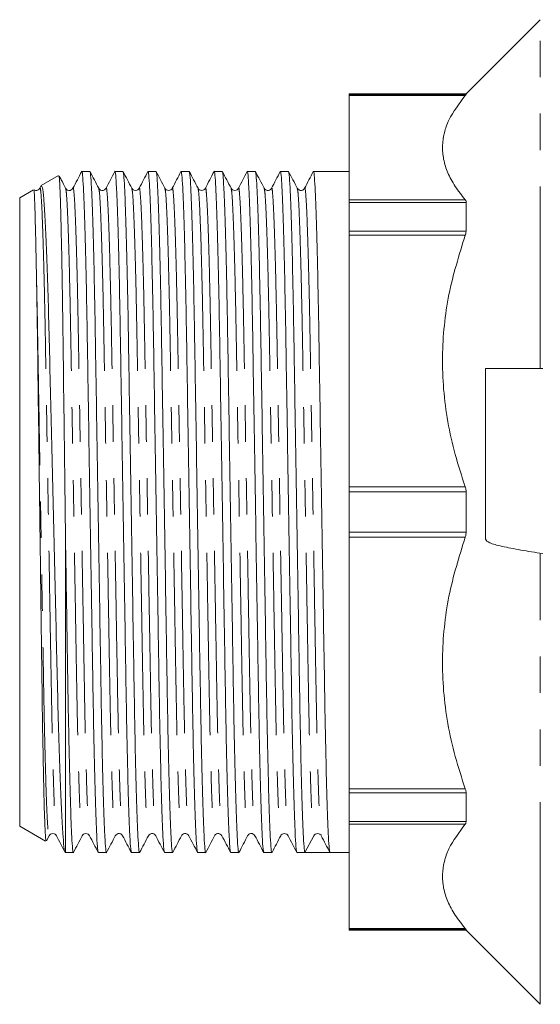
# Model space of a CAD drawing. Units: millimetres. Extents: x 153 to 254, y 93 to 249.
# Drawn here: x 153 to 171, y 94 to 128 of the extents above; entities that cross this region are included whole.
import ezdxf

# ---------------------------------------------------------------- set-up
doc = ezdxf.new("R2010")
doc.units = ezdxf.units.MM
doc.linetypes.add('PHANTOM', pattern=[12.7, 6.35, -1.27, 1.27, -1.27, 1.27, -1.27])

msp = doc.modelspace()

# ---------------------------------------------------------------- linework, layer by layer
at = {"color": 7, "linetype": 'Continuous', "lineweight": 15}
for p, q in [((170.762, 127.854), (168.173, 125.265)), ((168.173, 125.265), (164.098, 125.265)), ((164.098, 125.265), (164.098, 125.248)), ((164.098, 125.248), (164.098, 125.21)), ((164.098, 125.21), (164.098, 121.576)), ((168.173, 125.265), (168.173, 125.248)), ((155.048, 122.565), (154.767, 122.565)), ((156.202, 122.565), (155.921, 122.565)), ((157.357, 122.565), (157.076, 122.565)), ((158.511, 122.565), (158.23, 122.565)), ((159.666, 122.565), (159.385, 122.565)), ((160.82, 122.565), (160.539, 122.565)), ((161.975, 122.565), (161.694, 122.565)), ((164.098, 122.565), (162.848, 122.565)), ((153.958, 122.426), (153.348, 122.074)), ((153.085, 121.922), (152.598, 121.641)), ((153.351, 122.068), (153.304, 121.977)), ((152.598, 99.739), (152.598, 121.641)), ((164.098, 121.576), (164.098, 121.485)), ((164.098, 121.485), (164.098, 120.483)), ((168.173, 121.485), (168.173, 120.483)), ((164.098, 120.483), (164.098, 120.338)), ((164.098, 120.338), (164.098, 111.565)), ((170.848, 115.69), (168.848, 115.69)), ((168.848, 115.69), (168.848, 109.74)), ((164.098, 111.565), (164.098, 111.398)), ((164.098, 111.398), (164.098, 109.982)), ((168.173, 111.398), (168.173, 109.982)), ((164.098, 109.982), (164.098, 109.815)), ((154.198, 98.815), (154.198, 109.688)), ((164.098, 109.815), (164.098, 101.042)), ((164.098, 101.042), (164.098, 100.897)), ((164.098, 100.897), (164.098, 99.895)), ((168.173, 100.897), (168.173, 99.895)), ((152.598, 99.739), (153.504, 99.216)), ((164.098, 99.895), (164.098, 99.804)), ((164.098, 99.804), (164.098, 96.17)), ((153.535, 99.23), (153.625, 99.403)), ((162.552, 98.815), (162.856, 99.398)), ((163.097, 99.433), (163.111, 99.421)), ((163.113, 99.444), (163.117, 99.423)), ((154.18, 98.825), (154.198, 98.815)), ((154.198, 98.815), (154.471, 98.815)), ((155.344, 98.815), (155.625, 98.815)), ((156.498, 98.815), (156.78, 98.815)), ((157.653, 98.815), (157.934, 98.815)), ((158.807, 98.815), (159.089, 98.815)), ((159.962, 98.815), (160.243, 98.815)), ((161.116, 98.815), (161.398, 98.815)), ((162.271, 98.815), (162.552, 98.815)), ((162.989, 98.815), (163.425, 98.815)), ((163.425, 98.815), (164.098, 98.815)), ((164.098, 96.17), (164.098, 96.132)), ((164.098, 96.132), (164.098, 96.115)), ((168.173, 96.132), (168.173, 96.115)), ((164.098, 96.115), (168.173, 96.115)), ((168.173, 96.115), (170.762, 93.526))]:
    msp.add_line(p, q, dxfattribs=at)
at = {"color": 8, "linetype": 'PHANTOM', "lineweight": 0}
for p, q in [((170.762, 115.69), (170.762, 127.854)), ((164.098, 125.248), (168.173, 125.248)), ((168.145, 125.21), (164.098, 125.21)), ((164.098, 121.576), (168.145, 121.576)), ((168.173, 121.485), (164.098, 121.485)), ((164.098, 120.483), (168.173, 120.483)), ((168.145, 120.338), (164.098, 120.338)), ((164.098, 111.565), (168.145, 111.565)), ((168.173, 111.398), (164.098, 111.398)), ((164.098, 109.982), (168.173, 109.982)), ((168.145, 109.815), (164.098, 109.815)), ((170.762, 94.221), (170.762, 109.253)), ((164.098, 101.042), (168.145, 101.042)), ((168.173, 100.897), (164.098, 100.897)), ((164.098, 99.895), (168.173, 99.895)), ((168.145, 99.804), (164.098, 99.804)), ((164.098, 96.17), (168.145, 96.17)), ((168.173, 96.132), (164.098, 96.132)), ((170.762, 93.526), (170.762, 94.221))]:
    msp.add_line(p, q, dxfattribs=at)
at = {"color": 7, "linetype": 'Continuous', "lineweight": 15}
msp.add_arc((162.989, 99.329), 0.15, 89.9647, 152.4984, dxfattribs=at)
msp.add_ellipse((162.989, 110.69), major_axis=(724.559, 0), ratio=0.016389, start_param=4.711787, end_param=4.712991, dxfattribs=at)
for points, knots in [([(168.145, 125.21), (167.931, 124.927), (167.607, 124.5), (167.399, 123.909), (167.331, 123.451), (167.372, 122.986), (167.523, 122.513), (167.775, 122.041), (168.022, 121.731), (168.145, 121.576)], [0, 0, 0, 0, 0.238509, 0.360527, 0.482531, 0.610045, 0.737572, 0.868771, 1, 1, 1, 1]), ([(168.173, 125.248), (168.17, 125.243), (168.167, 125.236), (168.15, 125.216), (168.145, 125.21)], [0, 0, 0, 0, 0.728412, 1, 1, 1, 1]), ([(154.762, 122.561), (154.711, 122.463), (154.61, 122.269), (154.509, 122.075), (154.458, 121.977)], [0, 0, 0, 0, 0.500007, 1, 1, 1, 1]), ([(155.339, 98.839), (155.332, 98.863), (155.316, 98.917), (155.288, 99.344), (155.258, 100.06), (155.227, 101.06), (155.197, 102.293), (155.168, 103.708), (155.143, 105.273), (155.115, 106.974), (155.086, 108.8), (155.055, 110.697), (155.024, 112.594), (154.995, 114.419), (154.967, 116.12), (154.942, 117.684), (154.913, 119.097), (154.883, 120.329), (154.852, 121.324), (154.822, 122.05), (154.793, 122.456), (154.774, 122.612), (154.763, 122.55), (154.762, 122.54)], [0, 0, 0, 0, 0.040094, 0.090156, 0.141074, 0.192209, 0.24291, 0.292556, 0.340813, 0.389981, 0.440396, 0.491459, 0.542522, 0.592937, 0.642104, 0.690362, 0.740007, 0.790708, 0.841844, 0.892762, 0.942824, 0.991457, 1, 1, 1, 1]), ([(155.356, 121.977), (155.306, 122.075), (155.204, 122.269), (155.103, 122.463), (155.053, 122.561)], [0, 0, 0, 0, 0.499993, 1, 1, 1, 1]), ([(155.917, 122.561), (155.866, 122.463), (155.765, 122.269), (155.663, 122.075), (155.613, 121.977)], [0, 0, 0, 0, 0.5000065, 1, 1, 1, 1]), ([(156.494, 98.839), (156.486, 98.863), (156.47, 98.917), (156.443, 99.344), (156.412, 100.06), (156.381, 101.06), (156.351, 102.293), (156.323, 103.708), (156.297, 105.273), (156.27, 106.974), (156.24, 108.8), (156.21, 110.697), (156.179, 112.594), (156.149, 114.419), (156.122, 116.12), (156.096, 117.684), (156.068, 119.097), (156.038, 120.329), (156.007, 121.324), (155.976, 122.05), (155.947, 122.456), (155.928, 122.612), (155.918, 122.55), (155.916, 122.54)], [0, 0, 0, 0, 0.040087, 0.09015, 0.141068, 0.192204, 0.242905, 0.292551, 0.340809, 0.389976, 0.440392, 0.491455, 0.542518, 0.592934, 0.642102, 0.690359, 0.740005, 0.790706, 0.841842, 0.89276, 0.942823, 0.991456, 1, 1, 1, 1]), ([(156.511, 121.977), (156.46, 122.075), (156.359, 122.269), (156.258, 122.463), (156.207, 122.561)], [0, 0, 0, 0, 0.499994, 1, 1, 1, 1]), ([(157.071, 122.561), (157.02, 122.463), (156.919, 122.269), (156.818, 122.074), (156.767, 121.977)], [0, 0, 0, 0, 0.500007, 1, 1, 1, 1]), ([(157.648, 98.839), (157.641, 98.863), (157.625, 98.917), (157.597, 99.344), (157.567, 100.06), (157.536, 101.06), (157.506, 102.293), (157.477, 103.708), (157.452, 105.273), (157.424, 106.974), (157.395, 108.8), (157.364, 110.697), (157.333, 112.594), (157.304, 114.419), (157.276, 116.12), (157.251, 117.684), (157.222, 119.097), (157.192, 120.329), (157.161, 121.324), (157.131, 122.05), (157.102, 122.456), (157.083, 122.612), (157.072, 122.55), (157.071, 122.54)], [0, 0, 0, 0, 0.040089, 0.09015, 0.141067, 0.192202, 0.242903, 0.292547, 0.340804, 0.389971, 0.440385, 0.491448, 0.54251, 0.592924, 0.642091, 0.690348, 0.739992, 0.790693, 0.841828, 0.892745, 0.942806, 0.991438, 1, 1, 1, 1]), ([(157.665, 121.977), (157.615, 122.075), (157.513, 122.269), (157.412, 122.463), (157.362, 122.561)], [0, 0, 0, 0, 0.499993, 1, 1, 1, 1]), ([(158.226, 122.561), (158.175, 122.463), (158.074, 122.269), (157.972, 122.075), (157.922, 121.977)], [0, 0, 0, 0, 0.500005, 1, 1, 1, 1]), ([(158.803, 98.839), (158.795, 98.863), (158.779, 98.917), (158.752, 99.344), (158.721, 100.06), (158.69, 101.06), (158.66, 102.293), (158.632, 103.708), (158.606, 105.273), (158.579, 106.974), (158.549, 108.8), (158.519, 110.697), (158.488, 112.594), (158.458, 114.419), (158.431, 116.12), (158.405, 117.684), (158.377, 119.097), (158.347, 120.329), (158.316, 121.324), (158.285, 122.05), (158.256, 122.456), (158.237, 122.612), (158.227, 122.55), (158.225, 122.54)], [0, 0, 0, 0, 0.040088, 0.09015, 0.141068, 0.192205, 0.242906, 0.292552, 0.34081, 0.389978, 0.440394, 0.491457, 0.54252, 0.592936, 0.642104, 0.690362, 0.740008, 0.790709, 0.841845, 0.892763, 0.942826, 0.991459, 1, 1, 1, 1]), ([(158.82, 121.977), (158.769, 122.075), (158.668, 122.269), (158.567, 122.463), (158.516, 122.561)], [0, 0, 0, 0, 0.499994, 1, 1, 1, 1]), ([(159.38, 122.561), (159.329, 122.463), (159.228, 122.269), (159.127, 122.075), (159.076, 121.977)], [0, 0, 0, 0, 0.500007, 1, 1, 1, 1]), ([(159.957, 98.84), (159.95, 98.863), (159.934, 98.917), (159.906, 99.344), (159.876, 100.06), (159.845, 101.06), (159.815, 102.293), (159.786, 103.708), (159.761, 105.273), (159.733, 106.974), (159.704, 108.8), (159.673, 110.697), (159.642, 112.594), (159.613, 114.419), (159.585, 116.12), (159.56, 117.684), (159.531, 119.097), (159.501, 120.329), (159.47, 121.324), (159.44, 122.05), (159.411, 122.456), (159.392, 122.612), (159.381, 122.55), (159.38, 122.54)], [0, 0, 0, 0, 0.040069, 0.090133, 0.141051, 0.192189, 0.242891, 0.292537, 0.340796, 0.389965, 0.440381, 0.491445, 0.542509, 0.592925, 0.642094, 0.690353, 0.739999, 0.790701, 0.841838, 0.892757, 0.94282, 0.991454, 1, 1, 1, 1]), ([(159.974, 121.977), (159.924, 122.075), (159.822, 122.269), (159.721, 122.463), (159.671, 122.561)], [0, 0, 0, 0, 0.499994, 1, 1, 1, 1]), ([(160.535, 122.561), (160.484, 122.463), (160.383, 122.269), (160.281, 122.075), (160.231, 121.977)], [0, 0, 0, 0, 0.500006, 1, 1, 1, 1]), ([(161.112, 98.839), (161.104, 98.863), (161.088, 98.917), (161.061, 99.344), (161.03, 100.06), (160.999, 101.06), (160.969, 102.293), (160.941, 103.708), (160.915, 105.273), (160.888, 106.974), (160.858, 108.8), (160.828, 110.697), (160.797, 112.594), (160.767, 114.419), (160.74, 116.12), (160.714, 117.684), (160.686, 119.097), (160.656, 120.329), (160.625, 121.324), (160.594, 122.05), (160.565, 122.456), (160.546, 122.612), (160.536, 122.55), (160.534, 122.54)], [0, 0, 0, 0, 0.040091, 0.090153, 0.141071, 0.192207, 0.242908, 0.292554, 0.340811, 0.389979, 0.440394, 0.491457, 0.54252, 0.592935, 0.642103, 0.690361, 0.740006, 0.790708, 0.841844, 0.892761, 0.942824, 0.991457, 1, 1, 1, 1]), ([(161.129, 121.977), (161.078, 122.075), (160.977, 122.269), (160.876, 122.463), (160.825, 122.561)], [0, 0, 0, 0, 0.499994, 1, 1, 1, 1]), ([(161.689, 122.561), (161.638, 122.463), (161.537, 122.269), (161.436, 122.075), (161.385, 121.977)], [0, 0, 0, 0, 0.500006, 1, 1, 1, 1]), ([(162.266, 98.839), (162.259, 98.863), (162.243, 98.917), (162.215, 99.344), (162.185, 100.06), (162.154, 101.06), (162.124, 102.293), (162.095, 103.708), (162.07, 105.273), (162.042, 106.974), (162.013, 108.8), (161.982, 110.697), (161.951, 112.594), (161.922, 114.419), (161.894, 116.12), (161.869, 117.684), (161.84, 119.097), (161.81, 120.329), (161.779, 121.324), (161.749, 122.05), (161.72, 122.456), (161.701, 122.612), (161.69, 122.55), (161.689, 122.54)], [0, 0, 0, 0, 0.040088, 0.09015, 0.141068, 0.192204, 0.242905, 0.29255, 0.340808, 0.389976, 0.440391, 0.491454, 0.542517, 0.592932, 0.6421, 0.690357, 0.740003, 0.790704, 0.84184, 0.892758, 0.94282, 0.991453, 1, 1, 1, 1]), ([(162.283, 121.977), (162.233, 122.074), (162.131, 122.269), (162.03, 122.463), (161.98, 122.561)], [0, 0, 0, 0, 0.4999935, 1, 1, 1, 1]), ([(162.843, 122.561), (162.793, 122.463), (162.692, 122.269), (162.59, 122.074), (162.54, 121.977)], [0, 0, 0, 0, 0.5000071, 1, 1, 1, 1]), ([(163.421, 98.839), (163.413, 98.863), (163.397, 98.917), (163.37, 99.344), (163.339, 100.06), (163.308, 101.06), (163.278, 102.293), (163.25, 103.708), (163.224, 105.273), (163.197, 106.974), (163.167, 108.8), (163.137, 110.697), (163.106, 112.594), (163.076, 114.419), (163.049, 116.12), (163.023, 117.684), (162.995, 119.097), (162.965, 120.329), (162.934, 121.324), (162.903, 122.05), (162.874, 122.456), (162.855, 122.612), (162.845, 122.55), (162.843, 122.54)], [0, 0, 0, 0, 0.040087, 0.090149, 0.141065, 0.1922, 0.2429, 0.292545, 0.340801, 0.389968, 0.440382, 0.491444, 0.542506, 0.592921, 0.642087, 0.690344, 0.739989, 0.790689, 0.841824, 0.89274, 0.942802, 0.991434, 1, 1, 1, 1]), ([(153.968, 122.396), (153.973, 122.381), (153.986, 122.346), (154.008, 121.907), (154.033, 121.145), (154.057, 120.08), (154.082, 118.739), (154.105, 117.18), (154.127, 115.422), (154.15, 113.564), (154.174, 111.627), (154.19, 110.34), (154.198, 109.688)], [0, 0, 0, 0, 0.0747923, 0.1788857, 0.2807938, 0.3856549, 0.4876009, 0.5925034, 0.6944457, 0.7993073, 0.8983235, 1, 1, 1, 1]), ([(154.202, 121.977), (154.151, 122.075), (154.077, 122.216), (154.003, 122.358), (153.98, 122.403)], [0, 0, 0, 0, 0.685318, 1, 1, 1, 1]), ([(155.053, 122.54), (155.06, 122.517), (155.076, 122.463), (155.103, 122.036), (155.134, 121.32), (155.165, 120.32), (155.195, 119.087), (155.223, 117.672), (155.249, 116.107), (155.276, 114.406), (155.306, 112.58), (155.337, 110.683), (155.367, 108.786), (155.397, 106.961), (155.424, 105.26), (155.45, 103.696), (155.478, 102.283), (155.508, 101.051), (155.539, 100.056), (155.57, 99.33), (155.599, 98.924), (155.618, 98.768), (155.628, 98.83), (155.63, 98.839)], [0, 0, 0, 0, 0.040082, 0.090144, 0.141062, 0.192199, 0.2429, 0.292546, 0.340805, 0.389973, 0.440389, 0.491452, 0.542515, 0.592931, 0.642099, 0.690357, 0.740003, 0.790705, 0.841841, 0.892759, 0.942822, 0.991456, 1, 1, 1, 1]), ([(156.207, 122.541), (156.214, 122.517), (156.231, 122.463), (156.258, 122.036), (156.288, 121.32), (156.319, 120.32), (156.349, 119.087), (156.378, 117.672), (156.403, 116.107), (156.431, 114.406), (156.46, 112.58), (156.491, 110.683), (156.522, 108.786), (156.551, 106.961), (156.579, 105.26), (156.605, 103.696), (156.633, 102.283), (156.663, 101.051), (156.694, 100.056), (156.724, 99.33), (156.753, 98.924), (156.772, 98.768), (156.783, 98.83), (156.784, 98.839)], [0, 0, 0, 0, 0.040098, 0.09016, 0.141077, 0.192213, 0.242914, 0.292559, 0.340817, 0.389984, 0.440399, 0.491462, 0.542524, 0.592939, 0.642107, 0.690364, 0.74001, 0.79071, 0.841846, 0.892763, 0.942826, 0.991458, 1, 1, 1, 1]), ([(157.362, 122.54), (157.369, 122.517), (157.385, 122.463), (157.412, 122.036), (157.443, 121.32), (157.474, 120.32), (157.504, 119.087), (157.532, 117.672), (157.558, 116.107), (157.585, 114.406), (157.615, 112.58), (157.646, 110.683), (157.676, 108.786), (157.706, 106.961), (157.733, 105.26), (157.759, 103.696), (157.787, 102.283), (157.817, 101.051), (157.848, 100.056), (157.879, 99.33), (157.908, 98.924), (157.927, 98.768), (157.937, 98.83), (157.939, 98.84)], [0, 0, 0, 0, 0.040087, 0.09015, 0.141067, 0.192203, 0.242904, 0.292549, 0.340807, 0.389974, 0.44039, 0.491452, 0.542515, 0.59293, 0.642098, 0.690355, 0.740001, 0.790702, 0.841838, 0.892755, 0.942817, 0.99145, 1, 1, 1, 1]), ([(158.516, 122.54), (158.523, 122.517), (158.54, 122.463), (158.567, 122.036), (158.597, 121.32), (158.628, 120.32), (158.658, 119.087), (158.687, 117.672), (158.712, 116.107), (158.74, 114.406), (158.769, 112.58), (158.8, 110.683), (158.831, 108.786), (158.86, 106.961), (158.888, 105.26), (158.914, 103.696), (158.942, 102.283), (158.972, 101.051), (159.003, 100.056), (159.033, 99.33), (159.062, 98.924), (159.081, 98.768), (159.092, 98.83), (159.093, 98.84)], [0, 0, 0, 0, 0.040087, 0.090149, 0.141066, 0.192201, 0.242901, 0.292545, 0.340802, 0.389969, 0.440383, 0.491445, 0.542507, 0.592921, 0.642088, 0.690345, 0.739989, 0.790689, 0.841824, 0.892741, 0.942802, 0.991434, 1, 1, 1, 1]), ([(159.671, 122.54), (159.678, 122.517), (159.694, 122.463), (159.721, 122.036), (159.752, 121.32), (159.783, 120.32), (159.813, 119.087), (159.841, 117.672), (159.867, 116.107), (159.894, 114.406), (159.924, 112.58), (159.955, 110.683), (159.985, 108.786), (160.015, 106.961), (160.042, 105.26), (160.068, 103.696), (160.096, 102.283), (160.126, 101.051), (160.157, 100.056), (160.188, 99.33), (160.217, 98.924), (160.236, 98.768), (160.246, 98.83), (160.248, 98.839)], [0, 0, 0, 0, 0.04009, 0.090153, 0.14107, 0.192206, 0.242907, 0.292553, 0.34081, 0.389978, 0.440393, 0.491456, 0.542519, 0.592935, 0.642102, 0.69036, 0.740005, 0.790707, 0.841842, 0.89276, 0.942822, 0.991455, 1, 1, 1, 1]), ([(160.825, 122.54), (160.832, 122.517), (160.849, 122.463), (160.876, 122.036), (160.906, 121.32), (160.937, 120.32), (160.967, 119.087), (160.996, 117.672), (161.021, 116.107), (161.049, 114.406), (161.078, 112.58), (161.109, 110.683), (161.14, 108.786), (161.169, 106.961), (161.197, 105.26), (161.223, 103.696), (161.251, 102.283), (161.281, 101.051), (161.312, 100.056), (161.342, 99.33), (161.371, 98.924), (161.39, 98.768), (161.401, 98.83), (161.402, 98.839)], [0, 0, 0, 0, 0.040085, 0.090148, 0.141065, 0.192202, 0.242903, 0.292549, 0.340807, 0.389975, 0.44039, 0.491453, 0.542517, 0.592932, 0.6421, 0.690358, 0.740004, 0.790705, 0.841841, 0.892759, 0.942822, 0.991455, 1, 1, 1, 1]), ([(161.98, 122.54), (161.987, 122.517), (162.003, 122.463), (162.03, 122.036), (162.061, 121.32), (162.092, 120.32), (162.122, 119.087), (162.15, 117.672), (162.176, 116.107), (162.203, 114.406), (162.233, 112.58), (162.264, 110.683), (162.294, 108.786), (162.324, 106.961), (162.351, 105.26), (162.377, 103.696), (162.405, 102.282), (162.435, 101.051), (162.466, 100.054), (162.497, 99.338), (162.526, 98.895), (162.544, 98.841), (162.552, 98.815)], [0, 0, 0, 0, 0.040414, 0.090909, 0.142267, 0.193845, 0.244984, 0.295058, 0.343733, 0.393325, 0.444176, 0.495681, 0.547185, 0.598036, 0.647628, 0.696303, 0.746377, 0.797517, 0.849094, 0.900452, 0.950947, 1, 1, 1, 1]), ([(153.094, 121.906), (153.096, 121.907), (153.1, 121.908), (153.106, 121.818), (153.113, 121.703), (153.12, 121.544), (153.13, 121.28), (153.14, 120.935), (153.15, 120.516), (153.159, 120.166), (153.167, 119.779), (153.177, 119.295), (153.184, 118.906), (153.188, 118.674)], [0, 0, 0, 0, 0.095224, 0.173995, 0.252767, 0.331539, 0.410311, 0.568074, 0.646846, 0.725618, 0.80439, 0.883162, 1, 1, 1, 1]), ([(153.304, 121.977), (153.287, 121.955), (153.255, 121.911), (153.159, 121.893), (153.119, 121.916), (153.103, 121.925)], [0, 0, 0, 0, 0.388579, 0.757619, 1, 1, 1, 1]), ([(154.179, 98.836), (154.178, 98.836), (154.17, 98.836), (154.148, 98.963), (154.11, 99.326), (154.064, 100.093), (154.018, 101.161), (153.972, 102.488), (153.928, 104.059), (153.888, 105.798), (153.844, 107.691), (153.798, 109.639), (153.751, 111.624), (153.705, 113.553), (153.66, 115.413), (153.62, 117.118), (153.577, 118.647), (153.531, 119.923), (153.484, 120.94), (153.438, 121.642), (153.396, 122.044), (153.371, 122.051), (153.36, 122.054)], [0, 0, 0, 0, 0.003469, 0.03347, 0.087603, 0.143306, 0.197439, 0.253143, 0.307278, 0.362989, 0.416924, 0.472456, 0.52586, 0.580813, 0.63422, 0.689178, 0.742449, 0.797302, 0.849978, 0.904181, 0.956859, 1, 1, 1, 1]), ([(154.458, 121.977), (154.441, 121.954), (154.408, 121.91), (154.307, 121.893), (154.232, 121.931), (154.212, 121.962), (154.202, 121.977)], [0, 0, 0, 0, 0.278482, 0.543159, 0.784547, 1, 1, 1, 1]), ([(155.613, 121.977), (155.596, 121.955), (155.563, 121.91), (155.462, 121.893), (155.387, 121.931), (155.366, 121.962), (155.356, 121.977)], [0, 0, 0, 0, 0.278155, 0.54279, 0.784296, 1, 1, 1, 1]), ([(156.767, 121.977), (156.754, 121.958), (156.727, 121.92), (156.639, 121.892), (156.551, 121.92), (156.524, 121.958), (156.511, 121.977)], [0, 0, 0, 0, 0.246698, 0.499995, 0.753298, 1, 1, 1, 1]), ([(157.922, 121.977), (157.909, 121.959), (157.882, 121.92), (157.794, 121.892), (157.705, 121.92), (157.678, 121.959), (157.665, 121.977)], [0, 0, 0, 0, 0.2466492, 0.5000004, 0.7533506, 1, 1, 1, 1]), ([(159.076, 121.977), (159.063, 121.958), (159.036, 121.92), (158.948, 121.892), (158.86, 121.92), (158.833, 121.958), (158.82, 121.977)], [0, 0, 0, 0, 0.246695, 0.500004, 0.753308, 1, 1, 1, 1]), ([(160.231, 121.977), (160.218, 121.958), (160.191, 121.92), (160.102, 121.892), (160.014, 121.92), (159.987, 121.958), (159.974, 121.977)], [0, 0, 0, 0, 0.246758, 0.500008, 0.753251, 1, 1, 1, 1]), ([(161.385, 121.977), (161.375, 121.962), (161.355, 121.931), (161.28, 121.893), (161.179, 121.91), (161.146, 121.954), (161.129, 121.977)], [0, 0, 0, 0, 0.215519, 0.456932, 0.721591, 1, 1, 1, 1]), ([(162.54, 121.977), (162.53, 121.962), (162.509, 121.931), (162.434, 121.893), (162.333, 121.91), (162.3, 121.954), (162.283, 121.977)], [0, 0, 0, 0, 0.214664, 0.45579, 0.720704, 1, 1, 1, 1]), ([(168.145, 121.576), (168.156, 121.558), (168.171, 121.533), (168.173, 121.495), (168.173, 121.485)], [0, 0, 0, 0, 0.728612, 1, 1, 1, 1]), ([(168.145, 120.338), (167.931, 119.655), (167.607, 118.623), (167.399, 117.196), (167.331, 116.091), (167.372, 114.968), (167.523, 113.826), (167.775, 112.687), (168.022, 111.939), (168.145, 111.565)], [0, 0, 0, 0, 0.238509, 0.360527, 0.482531, 0.610045, 0.737572, 0.868771, 1, 1, 1, 1]), ([(168.173, 120.483), (168.17, 120.449), (168.167, 120.403), (168.15, 120.352), (168.145, 120.338)], [0, 0, 0, 0, 0.728415, 1, 1, 1, 1]), ([(153.188, 118.674), (153.193, 118.415), (153.202, 117.895), (153.218, 116.815), (153.237, 115.389), (153.261, 113.559), (153.282, 111.92), (153.3, 110.566), (153.317, 109.211), (153.335, 107.871), (153.351, 106.583), (153.367, 105.372), (153.385, 103.972), (153.409, 102.51), (153.434, 101.261), (153.458, 100.282), (153.483, 99.603), (153.504, 99.242), (153.516, 99.243), (153.52, 99.244)], [0, 0, 0, 0, 0.040161, 0.080694, 0.150858, 0.223052, 0.297582, 0.336107, 0.374632, 0.449162, 0.487687, 0.526212, 0.596571, 0.668945, 0.739728, 0.812559, 0.883449, 0.956394, 1, 1, 1, 1]), ([(168.145, 111.565), (168.156, 111.526), (168.171, 111.472), (168.173, 111.414), (168.173, 111.398)], [0, 0, 0, 0, 0.728612, 1, 1, 1, 1]), ([(168.173, 109.982), (168.17, 109.939), (168.167, 109.881), (168.15, 109.829), (168.145, 109.815)], [0, 0, 0, 0, 0.728412, 1, 1, 1, 1]), ([(154.198, 109.688), (154.207, 109.126), (154.225, 108.011), (154.251, 106.415), (154.275, 104.926), (154.298, 103.549), (154.325, 102.241), (154.354, 101.051), (154.385, 100.056), (154.415, 99.33), (154.444, 98.924), (154.463, 98.768), (154.474, 98.83), (154.475, 98.839)], [0, 0, 0, 0, 0.094514, 0.187515, 0.278151, 0.368056, 0.46048, 0.565691, 0.671803, 0.777463, 0.881348, 0.982267, 1, 1, 1, 1]), ([(168.145, 109.815), (167.931, 109.131), (167.607, 108.099), (167.399, 106.673), (167.331, 105.568), (167.372, 104.444), (167.523, 103.302), (167.775, 102.163), (168.022, 101.415), (168.145, 101.042)], [0, 0, 0, 0, 0.238509, 0.360527, 0.482531, 0.610045, 0.737572, 0.868771, 1, 1, 1, 1]), ([(168.848, 109.74), (168.878, 109.698), (168.938, 109.615), (169.401, 109.49), (170.062, 109.365), (170.586, 109.282), (170.848, 109.24)], [0, 0, 0, 0, 0.25, 0.5, 0.75, 1, 1, 1, 1]), ([(168.145, 101.042), (168.156, 101.004), (168.171, 100.953), (168.173, 100.909), (168.173, 100.897)], [0, 0, 0, 0, 0.72861, 1, 1, 1, 1]), ([(168.145, 99.804), (167.931, 99.521), (167.607, 99.093), (167.399, 98.502), (167.331, 98.044), (167.372, 97.579), (167.523, 97.106), (167.775, 96.634), (168.022, 96.325), (168.145, 96.17)], [0, 0, 0, 0, 0.238509, 0.360527, 0.482531, 0.610045, 0.737572, 0.868771, 1, 1, 1, 1]), ([(168.173, 99.895), (168.17, 99.869), (168.167, 99.832), (168.15, 99.81), (168.145, 99.804)], [0, 0, 0, 0, 0.7284141, 1, 1, 1, 1]), ([(153.624, 99.403), (153.638, 99.422), (153.664, 99.46), (153.753, 99.488), (153.841, 99.46), (153.868, 99.422), (153.881, 99.403)], [0, 0, 0, 0, 0.246688, 0.499996, 0.753308, 1, 1, 1, 1]), ([(153.881, 99.403), (153.932, 99.305), (154.033, 99.111), (154.134, 98.917), (154.185, 98.819)], [0, 0, 0, 0, 0.499994, 1, 1, 1, 1]), ([(154.475, 98.819), (154.526, 98.917), (154.627, 99.111), (154.728, 99.305), (154.779, 99.403)], [0, 0, 0, 0, 0.500006, 1, 1, 1, 1]), ([(154.779, 99.403), (154.792, 99.422), (154.819, 99.46), (154.907, 99.488), (154.996, 99.46), (155.022, 99.422), (155.035, 99.403)], [0, 0, 0, 0, 0.246746, 0.499991, 0.753245, 1, 1, 1, 1]), ([(155.035, 99.403), (155.086, 99.305), (155.187, 99.111), (155.289, 98.917), (155.339, 98.819)], [0, 0, 0, 0, 0.499993, 1, 1, 1, 1]), ([(155.63, 98.819), (155.68, 98.917), (155.782, 99.111), (155.883, 99.305), (155.934, 99.403)], [0, 0, 0, 0, 0.500006, 1, 1, 1, 1]), ([(155.934, 99.403), (155.951, 99.426), (155.984, 99.47), (156.084, 99.487), (156.16, 99.449), (156.18, 99.418), (156.19, 99.403)], [0, 0, 0, 0, 0.278377, 0.543028, 0.784451, 1, 1, 1, 1]), ([(156.19, 99.403), (156.241, 99.305), (156.342, 99.111), (156.443, 98.917), (156.494, 98.819)], [0, 0, 0, 0, 0.499994, 1, 1, 1, 1]), ([(156.784, 98.819), (156.835, 98.917), (156.936, 99.111), (157.037, 99.305), (157.088, 99.403)], [0, 0, 0, 0, 0.500007, 1, 1, 1, 1]), ([(157.088, 99.403), (157.105, 99.426), (157.138, 99.47), (157.239, 99.487), (157.314, 99.449), (157.335, 99.418), (157.344, 99.403)], [0, 0, 0, 0, 0.2792303, 0.5441243, 0.7852707, 1, 1, 1, 1]), ([(157.344, 99.403), (157.395, 99.305), (157.496, 99.111), (157.598, 98.917), (157.648, 98.819)], [0, 0, 0, 0, 0.499994, 1, 1, 1, 1]), ([(157.939, 98.819), (157.989, 98.917), (158.091, 99.111), (158.192, 99.305), (158.243, 99.403)], [0, 0, 0, 0, 0.500006, 1, 1, 1, 1]), ([(158.243, 99.403), (158.252, 99.418), (158.273, 99.449), (158.348, 99.487), (158.449, 99.47), (158.482, 99.426), (158.499, 99.403)], [0, 0, 0, 0, 0.214597, 0.455701, 0.720636, 1, 1, 1, 1]), ([(158.499, 99.403), (158.55, 99.305), (158.651, 99.111), (158.752, 98.917), (158.803, 98.819)], [0, 0, 0, 0, 0.499992, 1, 1, 1, 1]), ([(159.093, 98.819), (159.144, 98.917), (159.245, 99.111), (159.346, 99.305), (159.397, 99.403)], [0, 0, 0, 0, 0.500008, 1, 1, 1, 1]), ([(159.397, 99.403), (159.407, 99.418), (159.427, 99.449), (159.503, 99.487), (159.603, 99.47), (159.636, 99.426), (159.653, 99.403)], [0, 0, 0, 0, 0.215487, 0.456888, 0.721556, 1, 1, 1, 1]), ([(159.653, 99.403), (159.704, 99.305), (159.805, 99.111), (159.907, 98.917), (159.957, 98.819)], [0, 0, 0, 0, 0.4999942, 1, 1, 1, 1]), ([(160.248, 98.819), (160.298, 98.917), (160.4, 99.111), (160.501, 99.305), (160.552, 99.403)], [0, 0, 0, 0, 0.500007, 1, 1, 1, 1]), ([(160.552, 99.403), (160.561, 99.418), (160.582, 99.449), (160.657, 99.487), (160.758, 99.47), (160.791, 99.425), (160.808, 99.403)], [0, 0, 0, 0, 0.215695, 0.4572, 0.721841, 1, 1, 1, 1]), ([(160.808, 99.403), (160.859, 99.305), (160.96, 99.111), (161.061, 98.917), (161.112, 98.819)], [0, 0, 0, 0, 0.499994, 1, 1, 1, 1]), ([(161.402, 98.819), (161.453, 98.917), (161.554, 99.111), (161.655, 99.305), (161.706, 99.403)], [0, 0, 0, 0, 0.500006, 1, 1, 1, 1]), ([(161.706, 99.403), (161.719, 99.422), (161.746, 99.46), (161.834, 99.488), (161.923, 99.46), (161.949, 99.422), (161.963, 99.403)], [0, 0, 0, 0, 0.246699, 0.500004, 0.753305, 1, 1, 1, 1]), ([(161.962, 99.403), (162.013, 99.305), (162.114, 99.111), (162.216, 98.917), (162.266, 98.819)], [0, 0, 0, 0, 0.499994, 1, 1, 1, 1]), ([(162.989, 99.479), (163.019, 99.475), (163.059, 99.469), (163.077, 99.451), (163.081, 99.447)], [0, 0, 0, 0, 0.759441, 1, 1, 1, 1]), ([(163.117, 99.403), (163.168, 99.305), (163.269, 99.111), (163.37, 98.917), (163.421, 98.819)], [0, 0, 0, 0, 0.4999935, 1, 1, 1, 1]), ([(168.145, 96.17), (168.156, 96.156), (168.171, 96.138), (168.173, 96.133), (168.173, 96.132)], [0, 0, 0, 0, 0.728611, 1, 1, 1, 1])]:
    msp.add_open_spline(points, degree=3, knots=knots, dxfattribs=at)
at = {"color": 8, "linetype": 'PHANTOM', "lineweight": 0}
for points, knots in [([(153.304, 121.957), (153.305, 121.966), (153.316, 122.027), (153.335, 121.877), (153.364, 121.491), (153.394, 120.799), (153.425, 119.853), (153.455, 118.681), (153.484, 117.337), (153.509, 115.849), (153.537, 114.232), (153.566, 112.496), (153.597, 110.692), (153.628, 108.888), (153.657, 107.152), (153.685, 105.534), (153.711, 104.047), (153.739, 102.701), (153.769, 101.53), (153.8, 100.58), (153.83, 99.9), (153.858, 99.495), (153.874, 99.445), (153.881, 99.423)], [0, 0, 0, 0, 0.009067, 0.057701, 0.107764, 0.158683, 0.20982, 0.260522, 0.310168, 0.358426, 0.407595, 0.458011, 0.509075, 0.560139, 0.610555, 0.659724, 0.707982, 0.757628, 0.80833, 0.859467, 0.910386, 0.960449, 1, 1, 1, 1]), ([(154.202, 121.957), (154.209, 121.935), (154.225, 121.885), (154.252, 121.48), (154.283, 120.8), (154.314, 119.85), (154.344, 118.679), (154.372, 117.333), (154.398, 115.846), (154.425, 114.228), (154.455, 112.492), (154.486, 110.688), (154.516, 108.884), (154.546, 107.148), (154.573, 105.531), (154.599, 104.043), (154.627, 102.699), (154.657, 101.527), (154.688, 100.581), (154.719, 99.89), (154.748, 99.502), (154.767, 99.354), (154.778, 99.413), (154.779, 99.423)], [0, 0, 0, 0, 0.039569, 0.089631, 0.140548, 0.191684, 0.242385, 0.292031, 0.340288, 0.389456, 0.439871, 0.490934, 0.541997, 0.592412, 0.641579, 0.689837, 0.739482, 0.790183, 0.841319, 0.892237, 0.942299, 0.990932, 1, 1, 1, 1]), ([(154.458, 121.957), (154.46, 121.967), (154.47, 122.026), (154.489, 121.878), (154.519, 121.49), (154.549, 120.799), (154.58, 119.853), (154.61, 118.681), (154.638, 117.337), (154.664, 115.849), (154.691, 114.232), (154.721, 112.496), (154.752, 110.692), (154.782, 108.888), (154.812, 107.152), (154.84, 105.534), (154.865, 104.047), (154.893, 102.701), (154.924, 101.53), (154.954, 100.58), (154.985, 99.9), (155.012, 99.495), (155.028, 99.445), (155.035, 99.423)], [0, 0, 0, 0, 0.009066, 0.057698, 0.107761, 0.158678, 0.209814, 0.260515, 0.310161, 0.358418, 0.407586, 0.458001, 0.509064, 0.560127, 0.610542, 0.65971, 0.707967, 0.757612, 0.808313, 0.859449, 0.910367, 0.960429, 1, 1, 1, 1]), ([(155.356, 121.957), (155.364, 121.935), (155.38, 121.885), (155.407, 121.48), (155.437, 120.8), (155.468, 119.85), (155.498, 118.679), (155.527, 117.333), (155.552, 115.846), (155.58, 114.228), (155.609, 112.492), (155.64, 110.688), (155.671, 108.884), (155.7, 107.148), (155.728, 105.531), (155.753, 104.043), (155.782, 102.699), (155.812, 101.527), (155.843, 100.581), (155.873, 99.89), (155.902, 99.502), (155.922, 99.354), (155.932, 99.413), (155.934, 99.423)], [0, 0, 0, 0, 0.039559, 0.089622, 0.14054, 0.191676, 0.242378, 0.292024, 0.340282, 0.38945, 0.439866, 0.490929, 0.541993, 0.592409, 0.641577, 0.689835, 0.739481, 0.790182, 0.841319, 0.892237, 0.9423, 0.990933, 1, 1, 1, 1]), ([(155.613, 121.957), (155.614, 121.967), (155.625, 122.026), (155.644, 121.878), (155.673, 121.49), (155.703, 120.799), (155.734, 119.853), (155.764, 118.681), (155.793, 117.337), (155.818, 115.849), (155.846, 114.232), (155.875, 112.496), (155.906, 110.692), (155.937, 108.888), (155.966, 107.152), (155.994, 105.534), (156.02, 104.047), (156.048, 102.701), (156.078, 101.53), (156.109, 100.58), (156.139, 99.9), (156.167, 99.495), (156.183, 99.445), (156.19, 99.423)], [0, 0, 0, 0, 0.009067, 0.0577, 0.107762, 0.15868, 0.209816, 0.260518, 0.310163, 0.358421, 0.407589, 0.458004, 0.509067, 0.560131, 0.610546, 0.659714, 0.707972, 0.757617, 0.808319, 0.859455, 0.910373, 0.960435, 1, 1, 1, 1]), ([(156.511, 121.957), (156.518, 121.935), (156.534, 121.885), (156.561, 121.48), (156.592, 120.8), (156.623, 119.85), (156.653, 118.679), (156.681, 117.333), (156.707, 115.846), (156.734, 114.228), (156.764, 112.492), (156.795, 110.688), (156.825, 108.884), (156.855, 107.148), (156.882, 105.531), (156.908, 104.043), (156.936, 102.699), (156.966, 101.527), (156.997, 100.581), (157.028, 99.89), (157.057, 99.502), (157.076, 99.354), (157.087, 99.413), (157.088, 99.423)], [0, 0, 0, 0, 0.039575, 0.089637, 0.140555, 0.19169, 0.242391, 0.292036, 0.340294, 0.389461, 0.439876, 0.490939, 0.542002, 0.592417, 0.641584, 0.689842, 0.739487, 0.790188, 0.841324, 0.892241, 0.942303, 0.990936, 1, 1, 1, 1]), ([(156.767, 121.957), (156.769, 121.967), (156.779, 122.026), (156.798, 121.878), (156.828, 121.49), (156.858, 120.799), (156.889, 119.853), (156.919, 118.681), (156.947, 117.337), (156.973, 115.849), (157, 114.232), (157.03, 112.496), (157.061, 110.692), (157.091, 108.888), (157.121, 107.152), (157.149, 105.534), (157.174, 104.047), (157.202, 102.701), (157.233, 101.53), (157.263, 100.58), (157.294, 99.9), (157.321, 99.495), (157.337, 99.445), (157.344, 99.423)], [0, 0, 0, 0, 0.009085, 0.057717, 0.107778, 0.158695, 0.20983, 0.26053, 0.310175, 0.358432, 0.407599, 0.458013, 0.509075, 0.560137, 0.610552, 0.659719, 0.707975, 0.75762, 0.80832, 0.859455, 0.910372, 0.960434, 1, 1, 1, 1]), ([(157.665, 121.957), (157.673, 121.935), (157.689, 121.885), (157.716, 121.48), (157.746, 120.8), (157.777, 119.85), (157.807, 118.679), (157.836, 117.333), (157.861, 115.846), (157.889, 114.228), (157.918, 112.492), (157.949, 110.688), (157.98, 108.884), (158.009, 107.148), (158.037, 105.531), (158.062, 104.043), (158.091, 102.699), (158.121, 101.527), (158.152, 100.581), (158.182, 99.89), (158.211, 99.502), (158.231, 99.354), (158.241, 99.413), (158.243, 99.423)], [0, 0, 0, 0, 0.039565, 0.089627, 0.140544, 0.19168, 0.242381, 0.292027, 0.340284, 0.389452, 0.439867, 0.49093, 0.541993, 0.592408, 0.641575, 0.689833, 0.739478, 0.790179, 0.841315, 0.892232, 0.942295, 0.990927, 1, 1, 1, 1]), ([(157.922, 121.957), (157.923, 121.967), (157.934, 122.026), (157.953, 121.878), (157.982, 121.49), (158.012, 120.799), (158.043, 119.853), (158.073, 118.681), (158.102, 117.337), (158.127, 115.849), (158.155, 114.232), (158.184, 112.496), (158.215, 110.692), (158.246, 108.888), (158.275, 107.152), (158.303, 105.534), (158.329, 104.047), (158.357, 102.701), (158.387, 101.53), (158.418, 100.58), (158.448, 99.9), (158.476, 99.495), (158.492, 99.445), (158.499, 99.423)], [0, 0, 0, 0, 0.009064, 0.057697, 0.107759, 0.158677, 0.209814, 0.260515, 0.310161, 0.358419, 0.407587, 0.458002, 0.509066, 0.560129, 0.610545, 0.659713, 0.707971, 0.757616, 0.808318, 0.859454, 0.910372, 0.960435, 1, 1, 1, 1]), ([(158.82, 121.957), (158.827, 121.935), (158.843, 121.885), (158.87, 121.48), (158.901, 120.8), (158.932, 119.85), (158.962, 118.679), (158.99, 117.333), (159.016, 115.846), (159.043, 114.228), (159.073, 112.492), (159.104, 110.688), (159.134, 108.884), (159.164, 107.148), (159.191, 105.531), (159.217, 104.043), (159.245, 102.699), (159.275, 101.527), (159.306, 100.581), (159.337, 99.89), (159.366, 99.502), (159.385, 99.354), (159.396, 99.413), (159.397, 99.423)], [0, 0, 0, 0, 0.039566, 0.089629, 0.140548, 0.191684, 0.242386, 0.292032, 0.34029, 0.389459, 0.439874, 0.490938, 0.542002, 0.592418, 0.641586, 0.689844, 0.73949, 0.790192, 0.841328, 0.892247, 0.94231, 0.990943, 1, 1, 1, 1]), ([(159.076, 121.957), (159.078, 121.967), (159.088, 122.026), (159.107, 121.878), (159.137, 121.49), (159.167, 120.799), (159.198, 119.853), (159.228, 118.681), (159.256, 117.337), (159.282, 115.849), (159.309, 114.232), (159.339, 112.496), (159.37, 110.692), (159.4, 108.888), (159.43, 107.152), (159.458, 105.534), (159.483, 104.047), (159.511, 102.701), (159.542, 101.53), (159.572, 100.58), (159.603, 99.9), (159.63, 99.495), (159.646, 99.445), (159.653, 99.423)], [0, 0, 0, 0, 0.009068, 0.057702, 0.107766, 0.158684, 0.209821, 0.260524, 0.31017, 0.358429, 0.407598, 0.458014, 0.509078, 0.560142, 0.610558, 0.659727, 0.707986, 0.757632, 0.808334, 0.859471, 0.91039, 0.960454, 1, 1, 1, 1]), ([(159.974, 121.957), (159.982, 121.935), (159.998, 121.885), (160.025, 121.48), (160.055, 120.8), (160.086, 119.85), (160.116, 118.679), (160.145, 117.333), (160.17, 115.846), (160.198, 114.228), (160.227, 112.492), (160.258, 110.688), (160.289, 108.884), (160.318, 107.148), (160.346, 105.531), (160.371, 104.043), (160.4, 102.699), (160.43, 101.527), (160.461, 100.581), (160.491, 99.89), (160.52, 99.502), (160.54, 99.354), (160.55, 99.413), (160.552, 99.423)], [0, 0, 0, 0, 0.039568, 0.08963, 0.140548, 0.191684, 0.242385, 0.29203, 0.340288, 0.389456, 0.439871, 0.490934, 0.541997, 0.592412, 0.64158, 0.689837, 0.739483, 0.790184, 0.84132, 0.892237, 0.9423, 0.990932, 1, 1, 1, 1]), ([(160.231, 121.957), (160.232, 121.967), (160.243, 122.026), (160.262, 121.878), (160.291, 121.49), (160.321, 120.799), (160.352, 119.853), (160.382, 118.681), (160.411, 117.337), (160.436, 115.849), (160.464, 114.232), (160.493, 112.496), (160.524, 110.692), (160.555, 108.888), (160.584, 107.152), (160.612, 105.534), (160.638, 104.047), (160.666, 102.701), (160.696, 101.53), (160.727, 100.58), (160.757, 99.9), (160.785, 99.495), (160.801, 99.445), (160.808, 99.423)], [0, 0, 0, 0, 0.009066, 0.057699, 0.107761, 0.158679, 0.209815, 0.260516, 0.310162, 0.358419, 0.407587, 0.458002, 0.509065, 0.560129, 0.610544, 0.659712, 0.707969, 0.757615, 0.808316, 0.859452, 0.91037, 0.960432, 1, 1, 1, 1]), ([(161.129, 121.957), (161.136, 121.935), (161.152, 121.885), (161.179, 121.48), (161.21, 120.8), (161.241, 119.85), (161.271, 118.679), (161.299, 117.333), (161.325, 115.846), (161.352, 114.228), (161.382, 112.492), (161.413, 110.688), (161.443, 108.884), (161.473, 107.148), (161.5, 105.531), (161.526, 104.043), (161.554, 102.699), (161.584, 101.527), (161.615, 100.581), (161.646, 99.89), (161.675, 99.502), (161.694, 99.354), (161.705, 99.413), (161.706, 99.423)], [0, 0, 0, 0, 0.039562, 0.089625, 0.140543, 0.191679, 0.24238, 0.292026, 0.340284, 0.389452, 0.439868, 0.490931, 0.541994, 0.59241, 0.641578, 0.689835, 0.739481, 0.790183, 0.841319, 0.892237, 0.942299, 0.990932, 1, 1, 1, 1]), ([(161.385, 121.957), (161.387, 121.967), (161.397, 122.026), (161.416, 121.878), (161.446, 121.49), (161.476, 120.799), (161.507, 119.853), (161.537, 118.681), (161.565, 117.337), (161.591, 115.849), (161.618, 114.232), (161.648, 112.496), (161.679, 110.692), (161.709, 108.888), (161.739, 107.152), (161.767, 105.534), (161.792, 104.047), (161.82, 102.701), (161.851, 101.53), (161.881, 100.58), (161.912, 99.9), (161.939, 99.495), (161.955, 99.445), (161.962, 99.423)], [0, 0, 0, 0, 0.00907, 0.057702, 0.107765, 0.158683, 0.209819, 0.26052, 0.310165, 0.358423, 0.40759, 0.458006, 0.509069, 0.560132, 0.610547, 0.659715, 0.707972, 0.757618, 0.808319, 0.859455, 0.910373, 0.960435, 1, 1, 1, 1]), ([(162.283, 121.957), (162.291, 121.935), (162.307, 121.885), (162.334, 121.48), (162.364, 120.8), (162.395, 119.85), (162.425, 118.679), (162.454, 117.333), (162.479, 115.846), (162.507, 114.228), (162.536, 112.492), (162.567, 110.688), (162.598, 108.884), (162.627, 107.148), (162.655, 105.531), (162.68, 104.043), (162.709, 102.698), (162.739, 101.527), (162.77, 100.579), (162.8, 99.897), (162.829, 99.475), (162.847, 99.423), (162.856, 99.398)], [0, 0, 0, 0, 0.039908, 0.090429, 0.141814, 0.193419, 0.244585, 0.294686, 0.343386, 0.393005, 0.443883, 0.495414, 0.546946, 0.597824, 0.647442, 0.696143, 0.746243, 0.79741, 0.849015, 0.900399, 0.950921, 1, 1, 1, 1]), ([(162.54, 121.957), (162.541, 121.967), (162.552, 122.026), (162.571, 121.878), (162.6, 121.49), (162.63, 120.799), (162.661, 119.853), (162.691, 118.681), (162.72, 117.337), (162.745, 115.849), (162.773, 114.232), (162.802, 112.496), (162.833, 110.692), (162.864, 108.888), (162.893, 107.152), (162.921, 105.534), (162.947, 104.047), (162.975, 102.701), (163.005, 101.53), (163.036, 100.58), (163.066, 99.902), (163.092, 99.512), (163.107, 99.463), (163.113, 99.444)], [0, 0, 0, 0, 0.009162, 0.058185, 0.108648, 0.159973, 0.211518, 0.262625, 0.312668, 0.361312, 0.410874, 0.461692, 0.513164, 0.564636, 0.615455, 0.665016, 0.71366, 0.763703, 0.81481, 0.866356, 0.917681, 0.968144, 1, 1, 1, 1]), ([(153.188, 118.674), (153.189, 118.662), (153.199, 118.234), (153.218, 117.333), (153.243, 115.846), (153.271, 114.228), (153.3, 112.492), (153.331, 110.688), (153.362, 108.884), (153.391, 107.148), (153.419, 105.531), (153.444, 104.043), (153.473, 102.699), (153.503, 101.527), (153.534, 100.581), (153.564, 99.89), (153.593, 99.502), (153.613, 99.354), (153.623, 99.413), (153.625, 99.423)], [0, 0, 0, 0, 0.001988, 0.067387, 0.130958, 0.195728, 0.262141, 0.329407, 0.396673, 0.463086, 0.527856, 0.591427, 0.656826, 0.723615, 0.790978, 0.858053, 0.924001, 0.988066, 1, 1, 1, 1])]:
    msp.add_open_spline(points, degree=3, knots=knots, dxfattribs=at)

doc.saveas('drawing.dxf')
